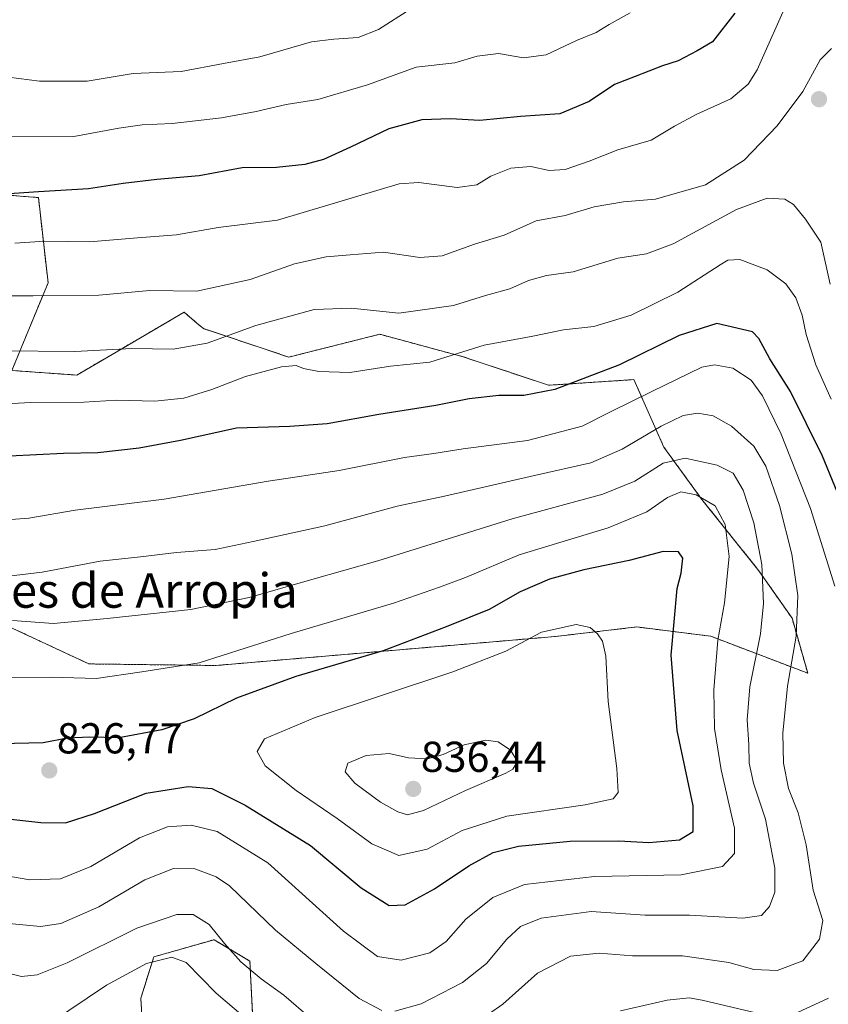
# Model space of a CAD drawing. Units: metres. Extents: x 563083 to 566515, y 4731033 to 4733379.
# Drawn here: x 564814 to 565001, y 4732251 to 4732479 of the extents above; entities that cross this region are included whole.
import ezdxf
from ezdxf.enums import TextEntityAlignment as Align

# ---------------------------------------------------------------- set-up
doc = ezdxf.new("R2010")
doc.units = ezdxf.units.M
doc.header["$MEASUREMENT"] = 0
doc.linetypes.add('TRAZOS', pattern=[0.75, 0.5, -0.25])
for name, color, linetype, lineweight in [('Arbolado forestal', 92, 'TRAZOS', 0), ('Arbolado forestal CxS', 92, 'Continuous', 0), ('Carátula', 7, 'Continuous', 5), ('Curva de nivel maestra', 36, 'Continuous', 30), ('Curva de nivel normal', 36, 'Continuous', 0), ('Punto de cota en terreno', 7, 'Continuous', 0), ('Rótulo de punto de cota en terreno', 19, 'Continuous', 0), ('Texto cartográfico', 19, 'Continuous', 0)]:
    doc.layers.add(name, color=color, linetype=linetype, lineweight=lineweight)
doc.styles.add('Arial', font='txt', dxfattribs={"height": 0.2})

# ---------------------------------------------------------------- blocks, each defined once
blk = doc.blocks.new('*U152')
at = {"layer": 'Arbolado forestal CxS', "color": 92, "linetype": 'Continuous', "lineweight": 0}
blk.add_polyline3d([(564842.61, 4732239.82, 796.32), (564841.81, 4732252.52, 801.04), (564844.87, 4732262.09, 805.16), (564858.8, 4732266.07, 808.98), (564867.12, 4732261.1, 810.57), (564868.82, 4732227.45, 797.98)], dxfattribs=at)
blk = doc.blocks.new('*U163')
at = {"layer": 'Curva de nivel normal', "color": 36, "linetype": 'Continuous', "lineweight": 0}
blk.add_polyline3d([(564904.46, 4732481.74, 765), (564896.94, 4732476.99, 765), (564892.21, 4732475.08, 765), (564886.61, 4732474.71, 765), (564881.41, 4732474.08, 765), (564869.41, 4732470.63, 765), (564861.02, 4732469.1, 765), (564851.21, 4732467.25, 765), (564840.02, 4732466.74, 765), (564829.41, 4732464.99, 765), (564818.3, 4732465, 765), (564808.66, 4732466.2, 765), (564797.42, 4732467.81, 765), (564785.14, 4732471.35, 765), (564778.46, 4732473.16, 765), (564775.1, 4732474.31, 765), (564771.86, 4732475.12, 765), (564769.18, 4732476.86, 765), (564764.34, 4732478.98, 765), (564754.68, 4732482.35, 765)], dxfattribs=at)
blk = doc.blocks.new('*U173')
at = {"layer": 'Curva de nivel normal', "color": 36, "linetype": 'Continuous', "lineweight": 0}
blk.add_polyline3d([(565001.92, 4732391.34, 795), (564998.33, 4732399.26, 795), (564996.12, 4732406.31, 795), (564995.2, 4732410.77, 795), (564993.69, 4732414.8, 795), (564991.41, 4732418.06, 795), (564987.07, 4732421.28, 795), (564980.74, 4732423.65, 795), (564977.98, 4732423.48, 795), (564976.18, 4732422.44, 795), (564966.38, 4732416.06, 795), (564955.56, 4732410.79, 795), (564946.84, 4732408.17, 795), (564939.87, 4732407.34, 795), (564932.74, 4732405.94, 795), (564921.41, 4732403.8, 795), (564908.83, 4732399.89, 795), (564899.76, 4732398.97, 795), (564890.28, 4732397.52, 795), (564883.11, 4732397.68, 795), (564879.53, 4732398.43, 795), (564877.83, 4732399.1, 795), (564874.45, 4732398.8, 795), (564866.12, 4732396.56, 795), (564858.26, 4732393.52, 795), (564851.79, 4732391.57, 795), (564845.07, 4732390.84, 795), (564836.29, 4732391.1, 795), (564828.59, 4732390.6, 795), (564816.19, 4732390.56, 795), (564792.03, 4732389.18, 795)], dxfattribs=at)
blk = doc.blocks.new('*U175')
at = {"layer": 'Curva de nivel normal', "color": 36, "linetype": 'Continuous', "lineweight": 0}
for points in [[(564774.77, 4732248.57, 810), (564780.31, 4732254.94, 810), (564788.1, 4732260.2, 810), (564794.64, 4732261.93, 810), (564798.33, 4732261.86, 810), (564809.19, 4732258.75, 810), (564814.16, 4732257.52, 810), (564817.83, 4732257.92, 810), (564824.74, 4732260.67, 810), (564840.89, 4732268.76, 810), (564850.14, 4732271.92, 810), (564853.95, 4732271.88, 810), (564857.64, 4732269.57, 810), (564861.2, 4732265.15, 810), (564865.03, 4732260.94, 810), (564869.73, 4732256.98, 810), (564874.99, 4732253.19, 810), (564881.28, 4732247.84, 810)], [(564915.83, 4732244.18, 810), (564925.77, 4732251.12, 810), (564933.83, 4732258.32, 810), (564941.45, 4732262.24, 810), (564948.1, 4732262.96, 810), (564955.8, 4732262.36, 810), (564967.41, 4732262.31, 810), (564978.19, 4732260.75, 810), (564983.95, 4732259.18, 810), (564989.42, 4732258.9, 810), (564995.33, 4732261.18, 810), (564999.23, 4732266.17, 810), (564999.98, 4732270.49, 810), (564997.72, 4732277.54, 810), (564996.12, 4732288.02, 810), (564994.29, 4732295.43, 810), (564992.01, 4732301.07, 810), (564990.85, 4732306.97, 810), (564990.69, 4732313.93, 810), (564991.8, 4732324.82, 810), (564993.81, 4732336.39, 810), (564994.21, 4732345.8, 810), (564992.8, 4732355.43, 810), (564989.89, 4732366.64, 810), (564986.73, 4732375.8, 810), (564983.95, 4732380.4, 810), (564978.81, 4732385.04, 810), (564974.57, 4732387.47, 810), (564971, 4732388.03, 810), (564967.61, 4732387.5, 810), (564962.52, 4732385.06, 810), (564953.44, 4732379.72, 810), (564946.2, 4732376.56, 810), (564933.13, 4732373.62, 810), (564912.27, 4732368.81, 810), (564901.3, 4732366.53, 810), (564884.47, 4732361.96, 810), (564867.84, 4732358.3, 810), (564859.07, 4732356.5, 810), (564850.07, 4732355.75, 810), (564841.74, 4732354.77, 810), (564832.41, 4732353.75, 810), (564818.96, 4732351.26, 810), (564809.19, 4732350.05, 810)]]:
    blk.add_polyline3d(points, dxfattribs=at)
blk = doc.blocks.new('*U184')
at = {"layer": 'Curva de nivel normal', "color": 36, "linetype": 'Continuous', "lineweight": 0}
blk.add_polyline3d([(564955.28, 4732480.82, 770), (564950.41, 4732478.14, 770), (564947.38, 4732476.26, 770), (564942.86, 4732474.39, 770), (564935.82, 4732471.07, 770), (564930.54, 4732470.42, 770), (564924.79, 4732471.37, 770), (564919.83, 4732470.8, 770), (564914.62, 4732469.2, 770), (564905.68, 4732468.23, 770), (564894.36, 4732464.11, 770), (564882.88, 4732460.74, 770), (564875.54, 4732459.58, 770), (564868.6, 4732457.92, 770), (564860.54, 4732456.52, 770), (564849.08, 4732455.17, 770), (564842.12, 4732454.9, 770), (564836.75, 4732454.06, 770), (564826.26, 4732452.19, 770), (564809.47, 4732452.27, 770)], dxfattribs=at)
blk = doc.blocks.new('*U190')
at = {"layer": 'Curva de nivel normal', "color": 36, "linetype": 'Continuous', "lineweight": 0}
blk.add_polyline3d([(564992.22, 4732484.56, 780), (564984.72, 4732467.62, 780), (564982.63, 4732464.27, 780), (564978.67, 4732460.91, 780), (564970.72, 4732457.35, 780), (564965.58, 4732454.59, 780), (564960.14, 4732451.34, 780), (564952.47, 4732449.07, 780), (564945.8, 4732446.42, 780), (564940.25, 4732444.55, 780), (564936.54, 4732444.31, 780), (564932.26, 4732445.18, 780), (564927.64, 4732444.83, 780), (564922.99, 4732442.96, 780), (564919.71, 4732440.99, 780), (564915.17, 4732440.36, 780), (564906.28, 4732441.5, 780), (564901.73, 4732441.19, 780), (564897.36, 4732439.9, 780), (564873.52, 4732432.8, 780), (564859.74, 4732431.06, 780), (564850.07, 4732429.4, 780), (564841.07, 4732428.69, 780), (564829.92, 4732427.74, 780), (564819.59, 4732427.88, 780), (564812.58, 4732427.47, 780)], dxfattribs=at)
blk = doc.blocks.new('*U194')
at = {"layer": 'Curva de nivel normal', "color": 36, "linetype": 'Continuous', "lineweight": 0}
for points in [[(564820.64, 4732246.65, 805), (564833.86, 4732255.56, 805), (564843.18, 4732260.53, 805), (564849.04, 4732262.03, 805), (564852.37, 4732260.8, 805), (564859.32, 4732253.71, 805), (564871.81, 4732243.04, 805)], [(564953.03, 4732249.58, 805), (564963.91, 4732252.07, 805), (564968.95, 4732252.57, 805), (564972.03, 4732252.04, 805), (564985.74, 4732248.84, 805)], [(564994.07, 4732249.17, 805), (565001.3, 4732252.52, 805)], [(565002.78, 4732348, 805), (564997.09, 4732365.99, 805), (564990.31, 4732383.22, 805), (564986.02, 4732392.09, 805), (564983.36, 4732395.73, 805), (564979.14, 4732398.49, 805), (564974.84, 4732399.29, 805), (564971.9, 4732398.73, 805), (564960.29, 4732393.12, 805), (564950.74, 4732388.38, 805), (564944.14, 4732385.08, 805), (564931.48, 4732381.75, 805), (564916.6, 4732379.76, 805), (564909.78, 4732378.71, 805), (564902.98, 4732377.8, 805), (564887.84, 4732374.74, 805), (564871.38, 4732372.31, 805), (564847.22, 4732368.12, 805), (564826.57, 4732365.55, 805), (564815.85, 4732363.76, 805), (564808.58, 4732363.22, 805)]]:
    blk.add_polyline3d(points, dxfattribs=at)
blk = doc.blocks.new('*U199')
at = {"layer": 'Curva de nivel normal', "color": 36, "linetype": 'Continuous', "lineweight": 0}
blk.add_polyline3d([(564809.4, 4732281.09, 820), (564816.06, 4732279.95, 820), (564823.21, 4732280.15, 820), (564830.21, 4732283.01, 820), (564841.51, 4732289.67, 820), (564847.98, 4732292.21, 820), (564853.54, 4732292.63, 820), (564859.55, 4732291.1, 820), (564871.29, 4732283.85, 820), (564888.85, 4732268.08, 820), (564896.67, 4732262.21, 820), (564902.22, 4732261.34, 820), (564908.83, 4732262.99, 820), (564912.62, 4732265.65, 820), (564917.19, 4732270.85, 820), (564923.43, 4732275.84, 820), (564930.83, 4732278.89, 820), (564947.05, 4732280.71, 820), (564967.11, 4732281.07, 820), (564976.74, 4732283, 820), (564979.51, 4732286.06, 820), (564979.51, 4732291.91, 820), (564976.4, 4732305.46, 820), (564974.89, 4732314.98, 820), (564974.72, 4732323.93, 820), (564975.63, 4732335.48, 820), (564977.2, 4732344.09, 820), (564978.25, 4732354.89, 820), (564977.36, 4732362.26, 820), (564974.99, 4732366.56, 820), (564970.6, 4732369.16, 820), (564967.06, 4732369.83, 820), (564963.98, 4732368.5, 820), (564959.17, 4732365.18, 820), (564950.19, 4732361.46, 820), (564929.58, 4732355.22, 820), (564917.1, 4732349.98, 820), (564911.11, 4732347.74, 820), (564900.41, 4732344.07, 820), (564876.72, 4732337.02, 820), (564855.35, 4732330.18, 820), (564842.06, 4732328.12, 820), (564831.44, 4732326.57, 820), (564821.21, 4732326.88, 820), (564808.26, 4732326.78, 820)], dxfattribs=at)
blk = doc.blocks.new('*U201')
at = {"layer": 'Curva de nivel normal', "color": 36, "linetype": 'Continuous', "lineweight": 0}
for points in [[(564752.1, 4732242.29, 815), (564763.87, 4732251.3, 815), (564772.51, 4732260.34, 815), (564779.26, 4732266.61, 815), (564783.86, 4732269.7, 815), (564789.28, 4732271.64, 815), (564797.2, 4732273.05, 815), (564801.79, 4732272.48, 815), (564805.72, 4732270.9, 815), (564811.24, 4732269.8, 815), (564818.6, 4732269.16, 815), (564823.29, 4732269.85, 815), (564832.13, 4732273.66, 815), (564842.74, 4732279.9, 815), (564849.4, 4732282.56, 815), (564854.37, 4732282.48, 815), (564859.27, 4732280.65, 815), (564862.4, 4732278.54, 815), (564873.07, 4732268.25, 815), (564882.41, 4732260.54, 815), (564892.48, 4732252.42, 815), (564897.74, 4732249.64, 815)], [(564900.7, 4732249.49, 815), (564906.8, 4732251.19, 815), (564916.41, 4732256.11, 815), (564921.97, 4732260.58, 815), (564926.67, 4732266.18, 815), (564929.86, 4732269.16, 815), (564934.68, 4732271.09, 815), (564946.24, 4732272.62, 815), (564958.81, 4732271.72, 815), (564969.07, 4732271.78, 815), (564981.41, 4732271.02, 815), (564985.74, 4732271.65, 815), (564987.62, 4732273.72, 815), (564988.83, 4732277.05, 815), (564988.84, 4732282.64, 815), (564986.68, 4732293.97, 815), (564983.91, 4732302.3, 815), (564982.87, 4732306.97, 815), (564982.84, 4732311.3, 815), (564982.4, 4732316.97, 815), (564983.01, 4732324.64, 815), (564985.5, 4732336.97, 815), (564986.23, 4732343.97, 815), (564985.79, 4732352.97, 815), (564983.96, 4732362.64, 815), (564981.49, 4732370.23, 815), (564979.21, 4732374.16, 815), (564975.49, 4732376.05, 815), (564968.06, 4732377.67, 815), (564962.95, 4732376.48, 815), (564956.41, 4732372.34, 815), (564948.96, 4732369.32, 815), (564927.97, 4732363.6, 815), (564896.82, 4732353.82, 815), (564881.51, 4732349.55, 815), (564866.93, 4732345.33, 815), (564853.41, 4732342.54, 815), (564834.05, 4732340.47, 815), (564821.55, 4732339.34, 815), (564812.09, 4732339.99, 815)]]:
    blk.add_polyline3d(points, dxfattribs=at)
blk = doc.blocks.new('*U205')
at = {"layer": 'Curva de nivel normal', "color": 36, "linetype": 'Continuous', "lineweight": 0}
blk.add_polyline3d([(565001.99, 4732472.58, 785), (564999.33, 4732469.94, 785), (564995.37, 4732462.58, 785), (564989.41, 4732454.62, 785), (564981.74, 4732446.66, 785), (564972.75, 4732440.95, 785), (564961.14, 4732437.64, 785), (564953.78, 4732437, 785), (564946.98, 4732435.86, 785), (564940.2, 4732433.84, 785), (564933.47, 4732432.63, 785), (564926.07, 4732429.34, 785), (564919.22, 4732427.21, 785), (564911.67, 4732424.48, 785), (564906.56, 4732424.16, 785), (564898.07, 4732425.33, 785), (564890.34, 4732424.74, 785), (564884.84, 4732424.31, 785), (564877.44, 4732422.64, 785), (564867.19, 4732419.01, 785), (564854.79, 4732416.33, 785), (564843.88, 4732416.47, 785), (564832.12, 4732415.44, 785), (564816.86, 4732415.22, 785), (564808.57, 4732415.25, 785)], dxfattribs=at)
blk = doc.blocks.new('*U215')
at = {"layer": 'Curva de nivel normal', "color": 36, "linetype": 'Continuous', "lineweight": 0}
blk.add_polyline3d([(565001.67, 4732417.98, 790), (564999.47, 4732427.71, 790), (564995.96, 4732432.98, 790), (564993.19, 4732436.42, 790), (564991.14, 4732437.67, 790), (564987.04, 4732437.91, 790), (564979.96, 4732435.26, 790), (564965.26, 4732427.32, 790), (564959.12, 4732424.95, 790), (564952.4, 4732423.94, 790), (564942.06, 4732420.83, 790), (564935.92, 4732419.99, 790), (564931.74, 4732418.81, 790), (564927.41, 4732416.86, 790), (564921.74, 4732415.33, 790), (564914.31, 4732413, 790), (564901.69, 4732411.22, 790), (564890.62, 4732412.37, 790), (564881.99, 4732412.09, 790), (564868.51, 4732408.36, 790), (564857.25, 4732404.3, 790), (564849.29, 4732402.87, 790), (564839.76, 4732403.08, 790), (564826.5, 4732402.37, 790), (564809.41, 4732402.5, 790)], dxfattribs=at)
blk = doc.blocks.new('*U216')
at = {"layer": 'Curva de nivel maestra', "color": 36, "linetype": 'Continuous', "lineweight": 30}
blk.add_polyline3d([(564979.6, 4732480.73, 775), (564974.42, 4732474.08, 775), (564970.81, 4732472.01, 775), (564966.42, 4732469.67, 775), (564962.76, 4732468.54, 775), (564956.46, 4732466.08, 775), (564951.63, 4732464.23, 775), (564945.77, 4732460.26, 775), (564939, 4732457.39, 775), (564929.87, 4732456.82, 775), (564920.44, 4732455.84, 775), (564913.63, 4732456.25, 775), (564906.96, 4732456.04, 775), (564899.3, 4732453.98, 775), (564890.41, 4732449.66, 775), (564884.21, 4732446.83, 775), (564879.88, 4732445.69, 775), (564873.31, 4732444.98, 775), (564865.29, 4732444.94, 775), (564855.37, 4732443.03, 775), (564845.54, 4732442.17, 775), (564837.76, 4732441.28, 775), (564829.73, 4732440.03, 775), (564818.14, 4732439.36, 775), (564804.52, 4732438.4, 775)], dxfattribs=at)
blk = doc.blocks.new('*U221')
at = {"layer": 'Curva de nivel maestra', "color": 36, "linetype": 'Continuous', "lineweight": 30}
blk.add_polyline3d([(564804.05, 4732294.83, 825), (564818.66, 4732293.22, 825), (564824.33, 4732293.14, 825), (564831.06, 4732295.29, 825), (564843.07, 4732300, 825), (564852.8, 4732301.56, 825), (564858.3, 4732301.12, 825), (564866.02, 4732297.25, 825), (564881.16, 4732287.91, 825), (564892.93, 4732278.07, 825), (564899.42, 4732273.96, 825), (564903.14, 4732274.11, 825), (564909.95, 4732277.82, 825), (564917.92, 4732283.15, 825), (564923.54, 4732286.24, 825), (564929.41, 4732287.73, 825), (564941.41, 4732288.91, 825), (564952.63, 4732288.97, 825), (564959.64, 4732288.55, 825), (564966.74, 4732289.19, 825), (564969.9, 4732291.16, 825), (564969.88, 4732297.08, 825), (564966.22, 4732314.5, 825), (564964.82, 4732331.97, 825), (564966.17, 4732347.42, 825), (564967.12, 4732351, 825), (564967.51, 4732354.49, 825), (564966.47, 4732355.96, 825), (564962.92, 4732355.98, 825), (564955.07, 4732353.96, 825), (564944.53, 4732351.77, 825), (564936.56, 4732349.59, 825), (564929.76, 4732346.67, 825), (564922.59, 4732342.57, 825), (564912.64, 4732338.54, 825), (564897.99, 4732332.97, 825), (564877.74, 4732327.05, 825), (564864.02, 4732322, 825), (564854.2, 4732317.26, 825), (564846.69, 4732314.67, 825), (564836.76, 4732312.85, 825), (564830.02, 4732312.96, 825), (564824.8, 4732312.77, 825), (564819.2, 4732311.69, 825), (564809.21, 4732311.42, 825)], dxfattribs=at)
blk = doc.blocks.new('*U228')
at = {"layer": 'Curva de nivel maestra', "color": 36, "linetype": 'Continuous', "lineweight": 30}
blk.add_polyline3d([(565005.64, 4732364.2, 800), (564999.86, 4732378.11, 800), (564992.45, 4732393.11, 800), (564987.72, 4732400.64, 800), (564985.16, 4732405.39, 800), (564983.66, 4732406.91, 800), (564975.41, 4732408.8, 800), (564966.68, 4732406.09, 800), (564952.84, 4732399.23, 800), (564937.85, 4732393.52, 800), (564930.64, 4732392.14, 800), (564924.87, 4732392.19, 800), (564917.98, 4732391.41, 800), (564910.21, 4732389.86, 800), (564897.01, 4732387.74, 800), (564885.02, 4732385.58, 800), (564876.37, 4732384.94, 800), (564864, 4732384.57, 800), (564851.02, 4732381.73, 800), (564841.41, 4732379.93, 800), (564831.85, 4732378.9, 800), (564823.93, 4732378.7, 800), (564811.41, 4732378.1, 800)], dxfattribs=at)
blk = doc.blocks.new('5PATER')
at = {"layer": 'Carátula', "linetype": 'Continuous', "lineweight": 5}
h = blk.add_hatch(color=250, dxfattribs=at)
edge = h.paths.add_edge_path()
edge.add_ellipse((0, 0.01), major_axis=(-1.33, -1.34), ratio=0.999422, start_angle=0, end_angle=360)

msp = doc.modelspace()

# ---------------------------------------------------------------- linework, layer by layer
at = {"layer": 'Arbolado forestal', "color": 92, "linetype": 'TRAZOS', "lineweight": 0}
for points in [[(564809.99, 4732339.2, 815.17), (564829.78, 4732329.96, 818.64), (564859.27, 4732329.6, 820.52), (564937.97, 4732336.32, 830.52), (564956.81, 4732338.52, 827.58), (564972.61, 4732336.55, 821.22), (564973.97, 4732336.38, 820.57), (564996.49, 4732327.81, 807.41), (564992.84, 4732340.55, 810.68), (564985.13, 4732351.56, 815.22), (564971.92, 4732368.07, 819.89), (564963.11, 4732380.18, 812.38), (564956.17, 4732395.84, 802.08), (564936.39, 4732394.52, 798.84), (564916.6, 4732401.12, 795.67), (564897.23, 4732406.34, 791.37), (564876.12, 4732401.06, 793.9), (564856.34, 4732407.66, 787.99), (564854.91, 4732408.87, 787.36), (564851.88, 4732411.45, 786.21), (564835.15, 4732401.67, 790.27), (564826.96, 4732396.88, 792.19), (564811.94, 4732397.95, 791.56), (564820.32, 4732418.28, 783.64), (564818.08, 4732438.01, 775.36), (564814.63, 4732438.3, 775.08), (564802.25, 4732439.33, 774.22)], [(564842.61, 4732239.82, 796.32), (564841.81, 4732252.52, 801.04), (564844.87, 4732262.09, 805.16), (564858.8, 4732266.07, 808.98), (564867.12, 4732261.1, 810.57), (564868.82, 4732227.45, 797.98)]]:
    msp.add_polyline3d(points, dxfattribs=at)
at = {"layer": 'Arbolado forestal CxS', "color": 92, "linetype": 'Continuous', "lineweight": 0}
for points in [[(564809.99, 4732339.2, 815.17), (564829.78, 4732329.96, 818.64), (564859.27, 4732329.6, 820.52), (564937.97, 4732336.32, 830.52), (564956.81, 4732338.52, 827.58), (564972.61, 4732336.55, 821.22), (564973.97, 4732336.38, 820.57), (564996.49, 4732327.8, 807.41), (564992.84, 4732340.55, 810.68), (564985.13, 4732351.56, 815.22), (564971.92, 4732368.07, 819.89), (564963.11, 4732380.18, 812.38), (564956.17, 4732395.84, 802.08), (564936.39, 4732394.52, 798.84), (564916.61, 4732401.12, 795.67), (564897.23, 4732406.34, 791.37), (564876.12, 4732401.06, 793.9), (564856.34, 4732407.66, 787.99), (564854.92, 4732408.87, 787.36), (564851.88, 4732411.45, 786.21), (564835.15, 4732401.67, 790.27), (564826.96, 4732396.88, 792.19), (564811.94, 4732397.95, 791.56), (564820.33, 4732418.28, 783.64), (564818.08, 4732438.01, 775.36), (564814.63, 4732438.3, 775.08), (564802.25, 4732439.33, 774.22)], [(564802.25, 4732439.33, 774.22), (564814.63, 4732438.3, 775.08), (564818.08, 4732438.01, 775.36), (564820.33, 4732418.28, 783.64), (564811.94, 4732397.95, 791.56), (564826.96, 4732396.88, 792.19), (564835.15, 4732401.67, 790.27), (564851.88, 4732411.45, 786.21), (564854.92, 4732408.87, 787.36), (564856.34, 4732407.66, 787.99), (564876.12, 4732401.06, 793.9), (564897.23, 4732406.34, 791.37), (564916.61, 4732401.12, 795.67), (564936.39, 4732394.52, 798.84), (564956.17, 4732395.84, 802.08), (564963.11, 4732380.18, 812.38), (564971.92, 4732368.07, 819.89), (564985.13, 4732351.56, 815.22), (564992.84, 4732340.55, 810.68), (564996.49, 4732327.8, 807.41), (564973.97, 4732336.38, 820.57), (564972.61, 4732336.55, 821.22), (564956.81, 4732338.52, 827.58), (564937.97, 4732336.32, 830.52), (564859.27, 4732329.6, 820.52), (564829.78, 4732329.96, 818.64), (564809.99, 4732339.2, 815.17)], [(564868.82, 4732227.45, 797.98), (564867.12, 4732261.1, 810.57), (564858.8, 4732266.07, 808.98), (564844.87, 4732262.09, 805.16), (564841.81, 4732252.52, 801.04), (564842.61, 4732239.82, 796.32)]]:
    msp.add_polyline3d(points, dxfattribs=at)
at = {"layer": 'Curva de nivel normal', "color": 36, "linetype": 'Continuous', "lineweight": 0}
for points in [[(564901.64, 4732285.56, 830), (564908.19, 4732287.07, 830), (564916.31, 4732291.4, 830), (564926.66, 4732294.69, 830), (564944.87, 4732297.33, 830), (564951.34, 4732298.69, 830), (564952.49, 4732300.17, 830), (564952.19, 4732305.76, 830), (564950.16, 4732321.23, 830), (564949.62, 4732331.78, 830), (564948.91, 4732335.2, 830), (564947.74, 4732336.9, 830), (564946.05, 4732338.41, 830), (564942.77, 4732339.08, 830), (564934.76, 4732337.29, 830), (564926.44, 4732332.91, 830), (564914.2, 4732328.1, 830), (564882.27, 4732317.55, 830), (564870.52, 4732312.61, 830), (564868.83, 4732309.7, 830), (564870.68, 4732306.37, 830), (564877.85, 4732300.64, 830), (564887.36, 4732294.15, 830), (564895.38, 4732288.25, 830), (564901.64, 4732285.56, 830)], [(564903.69, 4732295, 835), (564907.39, 4732296.03, 835), (564917.14, 4732300.66, 835), (564926.45, 4732304.66, 835), (564928.1, 4732305.59, 835), (564929.18, 4732307.38, 835), (564927.52, 4732309.97, 835), (564924.68, 4732311.91, 835), (564921.8, 4732312.27, 835), (564916.77, 4732311.23, 835), (564911.94, 4732308.98, 835), (564908.29, 4732307.99, 835), (564903.88, 4732308.24, 835), (564899.43, 4732309.21, 835), (564894.06, 4732308.74, 835), (564889.83, 4732306.97, 835), (564889.24, 4732304.97, 835), (564891.48, 4732302.35, 835), (564897.4, 4732297.92, 835), (564901.44, 4732295.66, 835), (564903.69, 4732295, 835)]]:
    msp.add_polyline3d(points, dxfattribs=at)

# ---------------------------------------------------------------- block references
at = {"layer": 'Arbolado forestal CxS', "color": 92, "linetype": 'Continuous', "lineweight": 0}
msp.add_blockref('*U152', (0, 0), dxfattribs=at)
at = {"layer": 'Curva de nivel maestra', "color": 36, "linetype": 'Continuous', "lineweight": 30}
for name in ['*U228', '*U216', '*U221']:
    msp.add_blockref(name, (0, 0), dxfattribs=at)
at = {"layer": 'Curva de nivel normal', "color": 36, "linetype": 'Continuous', "lineweight": 0}
for name in ['*U194', '*U173', '*U215', '*U205', '*U190', '*U175', '*U184', '*U163', '*U201', '*U199']:
    msp.add_blockref(name, (0, 0), dxfattribs=at)
at = {"layer": 'Punto de cota en terreno', "linetype": 'Continuous', "lineweight": 0}
for p in [(564999.09, 4732460.8, 786.74), (564820.6, 4732305.28, 826.77), (564905, 4732301, 836.44)]:
    msp.add_blockref('5PATER', p, dxfattribs=at)

# ---------------------------------------------------------------- texts
at = {"layer": 'Rótulo de punto de cota en terreno', "color": 19, "linetype": 'Continuous', "lineweight": 0, "style": 'Arial'}
for s, p in [('826,77', (564822.36, 4732307.04)), ('836,44', (564906.76, 4732302.76))]:
    msp.add_text(s, height=7, dxfattribs=at).set_placement(p, align=Align.BOTTOM_LEFT)
at = {"layer": 'Texto cartográfico', "color": 19, "linetype": 'Continuous', "lineweight": 0, "style": 'Arial'}
msp.add_text('Blanquizales de Arropia', height=8, dxfattribs=at).set_placement((564818.02, 4732346.98), align=Align.MIDDLE_CENTER)

doc.saveas('drawing.dxf')
